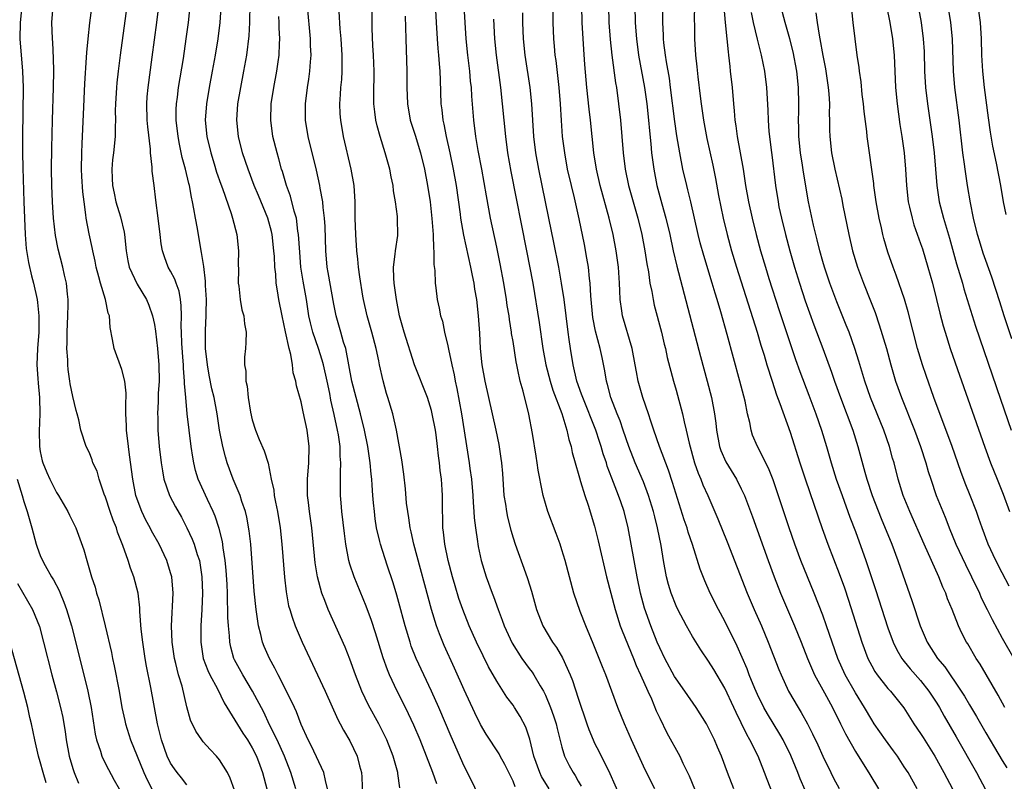
# Model space of a CAD drawing. Units: inches. Extents: x 2649000 to 2652000, y 1560000 to 1561272.
# Drawn here: x 2649432 to 2649553, y 1560652 to 1560745 of the extents above; entities that cross this region are included whole.
import ezdxf

# ---------------------------------------------------------------- set-up
doc = ezdxf.new("R2010")
doc.units = ezdxf.units.IN
doc.header["$MEASUREMENT"] = 0
doc.layers.add('LD26491560_2ft', color=94, linetype='Continuous')

msp = doc.modelspace()

# ---------------------------------------------------------------- linework, layer by layer
at = {"layer": 'LD26491560_2ft'}
for points, elevation in [([(2649525.42, 1560649), (2649524.17, 1560652.17), (2649523.87, 1560653), (2649523.06, 1560655), (2649522.07, 1560657), (2649521.67, 1560657.67), (2649521, 1560659.09), (2649520.36, 1560660.36), (2649520.08, 1560661), (2649519, 1560663.34), (2649517.64, 1560665.64), (2649517, 1560666.66), (2649516.04, 1560668.04), (2649515, 1560669.71), (2649514.28, 1560671), (2649513.21, 1560673), (2649513, 1560673.44), (2649512.39, 1560675), (2649512.08, 1560676.08), (2649511.85, 1560677), (2649511.47, 1560679), (2649511.16, 1560680.84), (2649510.73, 1560683), (2649510.38, 1560684.38), (2649510.24, 1560685), (2649509.63, 1560687), (2649509, 1560688.65), (2649508, 1560691), (2649507.21, 1560693), (2649506.51, 1560695), (2649506.13, 1560696.13), (2649505.77, 1560697), (2649505.01, 1560699), (2649504.61, 1560700.61), (2649504.48, 1560701), (2649504.27, 1560702.27), (2649503.92, 1560703.92), (2649503.71, 1560705), (2649503.13, 1560707.13), (2649502.79, 1560708.79), (2649502.55, 1560711.45), (2649502.48, 1560713), (2649502.39, 1560713.61), (2649502.25, 1560715), (2649502.07, 1560716.07), (2649501.75, 1560717.75), (2649501.11, 1560720.89), (2649500.53, 1560723.47), (2649500.16, 1560725), (2649499.7, 1560727), (2649499.34, 1560729), (2649499.09, 1560731), (2649498.95, 1560732.95), (2649498.83, 1560735), (2649498.68, 1560737), (2649498.31, 1560740.31), (2649498.19, 1560741), (2649498.09, 1560742.09), (2649497.99, 1560743), (2649497.91, 1560745), (2649497.85, 1560751)], 8342), ([(2649515.36, 1560751), (2649515.24, 1560745.24), (2649515.26, 1560744.74), (2649515.26, 1560743), (2649515.38, 1560741), (2649515.55, 1560739.55), (2649515.66, 1560738.34), (2649515.97, 1560735.97), (2649516.08, 1560735), (2649516.35, 1560733), (2649516.76, 1560730.76), (2649517.5, 1560727.5), (2649517.85, 1560725.85), (2649518.22, 1560723.78), (2649518.78, 1560721), (2649519.26, 1560719), (2649519.8, 1560717), (2649520.4, 1560715), (2649522.94, 1560707), (2649523.41, 1560705.41), (2649523.8, 1560704.2), (2649524.15, 1560703), (2649524.78, 1560701), (2649525.33, 1560699.34), (2649525.75, 1560698.25), (2649527, 1560694.74), (2649528.19, 1560691), (2649528.89, 1560688.89), (2649529.9, 1560685.9), (2649530.93, 1560682.93), (2649531.62, 1560681), (2649533, 1560677.4), (2649533.65, 1560675.65), (2649534.16, 1560674.16), (2649535.79, 1560669), (2649536.53, 1560667), (2649537, 1560666.1), (2649537.39, 1560665.39), (2649537.67, 1560665), (2649539, 1560663.32), (2649539.29, 1560663), (2649540.94, 1560660.94), (2649542.19, 1560659), (2649543, 1560657.8), (2649543.3, 1560657.3), (2649544.73, 1560655), (2649545.87, 1560653), (2649546.9, 1560651)], 8352), ([(2649458.84, 1560650.84), (2649458.31, 1560652.31), (2649457.97, 1560653), (2649457, 1560654.55), (2649456.63, 1560655), (2649455.83, 1560655.83), (2649455, 1560656.78), (2649454.82, 1560657), (2649454.07, 1560658.07), (2649453.43, 1560659.43), (2649453, 1560661.05), (2649452.4, 1560663.6), (2649451.96, 1560665), (2649451.64, 1560666.36), (2649451.46, 1560667), (2649451.18, 1560669), (2649451.12, 1560671), (2649451.29, 1560675), (2649451.13, 1560677), (2649451, 1560677.49), (2649450.55, 1560679), (2649449.61, 1560681), (2649448.66, 1560682.66), (2649448.5, 1560683), (2649447.97, 1560683.97), (2649447.46, 1560685), (2649447, 1560686.19), (2649446.72, 1560687), (2649446.34, 1560689), (2649445.97, 1560691.97), (2649445.81, 1560693), (2649445.57, 1560695), (2649445.57, 1560695.57), (2649445.5, 1560697), (2649445.5, 1560698.5), (2649445.54, 1560699), (2649445.55, 1560699.55), (2649445.38, 1560701), (2649445, 1560702.45), (2649444.05, 1560705), (2649443.87, 1560706.13), (2649443.59, 1560707.59), (2649443.51, 1560709), (2649443.35, 1560709.35), (2649443.02, 1560711), (2649442.38, 1560713), (2649442.2, 1560713.8), (2649441.86, 1560715), (2649441.73, 1560715.73), (2649441.44, 1560717), (2649441.38, 1560717.38), (2649441, 1560719.05), (2649440.64, 1560721), (2649440.61, 1560721.39), (2649440.37, 1560723), (2649440.22, 1560724.22), (2649440.1, 1560726.1), (2649440.07, 1560727), (2649440.09, 1560729), (2649440.15, 1560730.15), (2649440.3, 1560733.7), (2649440.49, 1560737.51), (2649440.69, 1560740.69), (2649440.7, 1560741.3), (2649440.86, 1560743), (2649441.07, 1560744.93), (2649441.61, 1560749)], 8312), ([(2649432.75, 1560747), (2649432.54, 1560745), (2649432.51, 1560743), (2649432.83, 1560739), (2649432.89, 1560737), (2649432.83, 1560731), (2649432.83, 1560729), (2649432.85, 1560727.15), (2649432.97, 1560723), (2649433.05, 1560721), (2649433.15, 1560719), (2649433.29, 1560717.29), (2649433.54, 1560715.54), (2649433.91, 1560713.91), (2649434.16, 1560713), (2649434.62, 1560711), (2649434.66, 1560710.66), (2649434.84, 1560709), (2649434.82, 1560707), (2649434.67, 1560705), (2649434.6, 1560703), (2649434.69, 1560701.31), (2649434.76, 1560700.76), (2649434.9, 1560699), (2649434.94, 1560697), (2649434.86, 1560694.86), (2649434.89, 1560693), (2649435, 1560692.39), (2649435.24, 1560691.24), (2649435.31, 1560691), (2649435.79, 1560689.79), (2649436.17, 1560689), (2649437, 1560687.36), (2649437.23, 1560687), (2649438.38, 1560685), (2649438.57, 1560684.57), (2649439, 1560683.75), (2649439.36, 1560683), (2649440.33, 1560680.33), (2649440.7, 1560679), (2649441.29, 1560677), (2649441.72, 1560675.72), (2649441.92, 1560675), (2649442.2, 1560674.2), (2649442.97, 1560671), (2649443.73, 1560667.73), (2649443.86, 1560667), (2649444.08, 1560666.08), (2649444.67, 1560663), (2649445.02, 1560661), (2649445.37, 1560659.37), (2649445.45, 1560659), (2649446.08, 1560657), (2649447.72, 1560653), (2649448.11, 1560652.11), (2649448.69, 1560651)], 8308), ([(2649453, 1560651.51), (2649452.34, 1560652.34), (2649451.79, 1560653), (2649451.46, 1560653.46), (2649451, 1560654.16), (2649450.59, 1560655), (2649449.86, 1560657), (2649449.37, 1560659), (2649448.56, 1560663.44), (2649448.04, 1560666.04), (2649447.88, 1560667), (2649447.58, 1560669), (2649447.4, 1560670.6), (2649447.23, 1560672.77), (2649447.22, 1560673.22), (2649447, 1560675.01), (2649446.49, 1560677), (2649446.09, 1560678.09), (2649445.79, 1560679), (2649445.13, 1560680.87), (2649444.49, 1560682.49), (2649444.34, 1560683), (2649443.94, 1560683.94), (2649443.57, 1560685), (2649443, 1560686.77), (2649442.84, 1560687.16), (2649442.24, 1560689), (2649441.97, 1560689.97), (2649441.47, 1560691), (2649441.35, 1560691.35), (2649441, 1560692.28), (2649440.62, 1560693), (2649439.98, 1560695), (2649439.74, 1560696.26), (2649439.55, 1560697), (2649439.4, 1560697.4), (2649439, 1560699.12), (2649438.68, 1560700.68), (2649438.65, 1560701), (2649438.42, 1560702.42), (2649438.38, 1560703), (2649438.39, 1560703.61), (2649438.28, 1560705), (2649438.31, 1560705.69), (2649438.31, 1560707), (2649438.39, 1560709), (2649438.42, 1560710.42), (2649438.41, 1560711), (2649438.33, 1560711.67), (2649438.23, 1560713), (2649437.99, 1560714.01), (2649437.79, 1560715), (2649437.19, 1560717.19), (2649436.86, 1560718.86), (2649436.62, 1560721), (2649436.5, 1560723), (2649436.42, 1560725), (2649436.38, 1560727), (2649436.41, 1560729.59), (2649436.49, 1560733), (2649436.61, 1560737), (2649436.65, 1560739), (2649436.63, 1560740.63), (2649436.53, 1560742.53), (2649436.49, 1560743), (2649436.43, 1560745), (2649436.59, 1560747)], 8310), ([(2649445.62, 1560747), (2649444.82, 1560741), (2649444.57, 1560739), (2649444.41, 1560737.59), (2649444.36, 1560737), (2649444.24, 1560735), (2649444.21, 1560734.21), (2649444.22, 1560733), (2649444.18, 1560732.18), (2649444.19, 1560731), (2649443.99, 1560729), (2649443.87, 1560728.13), (2649443.77, 1560727), (2649443.84, 1560725.84), (2649443.86, 1560725), (2649444.05, 1560724.05), (2649444.29, 1560723), (2649444.84, 1560721.16), (2649445.29, 1560719.29), (2649445.34, 1560719), (2649445.55, 1560717), (2649445.76, 1560715.76), (2649445.91, 1560715), (2649446.89, 1560712.89), (2649448.05, 1560711), (2649448.33, 1560710.33), (2649448.78, 1560709), (2649449, 1560707.94), (2649449.14, 1560707.14), (2649449.39, 1560705), (2649449.55, 1560703), (2649449.57, 1560701), (2649449.48, 1560699.48), (2649449.48, 1560698.52), (2649449.39, 1560697), (2649449.41, 1560696.59), (2649449.44, 1560695), (2649449.61, 1560693), (2649449.84, 1560691), (2649449.99, 1560689.99), (2649450.18, 1560689), (2649450.85, 1560687), (2649451.58, 1560685.58), (2649452.31, 1560684.31), (2649453, 1560683.01), (2649453.64, 1560681.64), (2649453.88, 1560681), (2649454.27, 1560679.73), (2649454.52, 1560679), (2649454.84, 1560677), (2649454.9, 1560675), (2649454.81, 1560673), (2649454.69, 1560671), (2649454.69, 1560669), (2649455, 1560667), (2649455.54, 1560665.54), (2649455.79, 1560665), (2649456.74, 1560663.26), (2649457.57, 1560661.57), (2649459.85, 1560657.85), (2649460.42, 1560657), (2649461, 1560656.05), (2649461.53, 1560655), (2649461.92, 1560653.92), (2649462.27, 1560653), (2649462.78, 1560651)], 8314), ([(2649466.35, 1560651), (2649465.75, 1560653), (2649464.95, 1560655), (2649464.05, 1560657), (2649463.14, 1560658.86), (2649462.41, 1560660.41), (2649461.04, 1560663), (2649459.84, 1560665), (2649458.84, 1560666.84), (2649458.77, 1560667), (2649458.37, 1560668.37), (2649458.24, 1560669), (2649458.21, 1560669.79), (2649458.08, 1560671), (2649458.02, 1560672.02), (2649458.03, 1560673), (2649457.98, 1560673.98), (2649457.97, 1560675), (2649457.92, 1560676.08), (2649457.81, 1560677.81), (2649457.7, 1560679), (2649457.44, 1560680.56), (2649457.35, 1560681.35), (2649456.94, 1560682.94), (2649456.45, 1560684.45), (2649456.21, 1560685), (2649455.5, 1560686.5), (2649454.39, 1560689), (2649454.06, 1560690.06), (2649453.84, 1560691), (2649453.7, 1560691.7), (2649453.52, 1560693), (2649453.04, 1560697), (2649452.85, 1560699), (2649452.7, 1560700.7), (2649452.71, 1560701), (2649452.58, 1560702.58), (2649452.58, 1560703), (2649452.55, 1560703.45), (2649452.39, 1560705.61), (2649452.34, 1560707), (2649452.3, 1560707.7), (2649452.32, 1560709), (2649452.3, 1560710.3), (2649452.21, 1560711), (2649452.03, 1560712.03), (2649451.68, 1560713), (2649451.52, 1560713.52), (2649451, 1560714.51), (2649450.71, 1560715), (2649450.23, 1560716.23), (2649449.98, 1560717), (2649449.84, 1560717.84), (2649449.72, 1560719), (2649449.48, 1560721), (2649449.18, 1560723.18), (2649448.99, 1560724.99), (2649448.74, 1560726.74), (2649448.73, 1560727), (2649448.74, 1560727.26), (2649448.53, 1560729), (2649448.53, 1560729.47), (2649448.18, 1560732.18), (2649448.13, 1560733), (2649448.06, 1560735), (2649448.12, 1560735.88), (2649448.22, 1560737), (2649448.74, 1560740.74), (2649449.29, 1560745), (2649449.54, 1560747)], 8316), ([(2649470.26, 1560651), (2649469.98, 1560652.02), (2649469.81, 1560653), (2649468.26, 1560656.26), (2649467.86, 1560657), (2649467, 1560658.91), (2649466.44, 1560660.44), (2649466.18, 1560661), (2649465.23, 1560663), (2649464.17, 1560665), (2649463.79, 1560665.79), (2649463.11, 1560667), (2649462.48, 1560668.48), (2649462.28, 1560669), (2649462.06, 1560669.94), (2649461.76, 1560671), (2649461.57, 1560672.43), (2649461.47, 1560673), (2649461.26, 1560675.26), (2649460.82, 1560681), (2649460.64, 1560682.64), (2649460.34, 1560684.34), (2649460.17, 1560685), (2649459.74, 1560686.26), (2649459.51, 1560687), (2649458.68, 1560689), (2649457.95, 1560691), (2649457.73, 1560691.73), (2649457.41, 1560693), (2649457.01, 1560695), (2649456.7, 1560697), (2649456.33, 1560699), (2649456.07, 1560700.07), (2649455.74, 1560701.74), (2649455.5, 1560703), (2649455.27, 1560705), (2649455.26, 1560707.26), (2649455.35, 1560709), (2649455.34, 1560709.34), (2649455.38, 1560711), (2649455.28, 1560712.72), (2649455.27, 1560713.27), (2649455.05, 1560715.05), (2649454.8, 1560716.8), (2649454.74, 1560717), (2649454.29, 1560719.71), (2649454.04, 1560721), (2649453.86, 1560722.14), (2649453.68, 1560723), (2649453.55, 1560723.55), (2649453.3, 1560725), (2649453.24, 1560725.23), (2649452.83, 1560727), (2649452.43, 1560728.43), (2649452.08, 1560730.08), (2649451.91, 1560731), (2649451.69, 1560733), (2649451.69, 1560734.31), (2649451.72, 1560735), (2649451.84, 1560735.84), (2649451.98, 1560737), (2649452.58, 1560740.58), (2649452.92, 1560743), (2649453.17, 1560745), (2649453.39, 1560747)], 8318), ([(2649457.17, 1560746.83), (2649457.03, 1560745), (2649456.78, 1560743), (2649456.46, 1560741), (2649456.1, 1560739), (2649455.72, 1560737), (2649455.39, 1560735), (2649455.24, 1560733), (2649455.43, 1560731), (2649455.91, 1560729), (2649456.34, 1560727.66), (2649456.64, 1560726.64), (2649457.16, 1560725.16), (2649457.38, 1560724.63), (2649458.43, 1560721.57), (2649458.6, 1560721), (2649459.11, 1560719), (2649459.32, 1560717), (2649459.3, 1560715.3), (2649459.32, 1560714.68), (2649459.29, 1560713), (2649459.35, 1560712.65), (2649459.51, 1560711), (2649459.74, 1560709.74), (2649459.97, 1560709), (2649460.05, 1560708.05), (2649460.27, 1560707), (2649460.24, 1560705.76), (2649460.19, 1560705), (2649460.06, 1560703.94), (2649460.07, 1560703), (2649460.24, 1560702.24), (2649460.23, 1560701), (2649460.38, 1560700.38), (2649460.51, 1560699), (2649460.8, 1560697.2), (2649461, 1560696.27), (2649461.4, 1560695), (2649461.86, 1560693.86), (2649462.47, 1560692.47), (2649462.95, 1560690.95), (2649463.34, 1560689), (2649463.65, 1560687.65), (2649463.7, 1560687), (2649463.85, 1560686.15), (2649464.09, 1560685), (2649464.42, 1560683), (2649464.64, 1560681), (2649464.97, 1560676.97), (2649465.17, 1560675.17), (2649465.47, 1560673.47), (2649465.6, 1560673), (2649465.92, 1560672.08), (2649466.26, 1560671), (2649467.13, 1560669), (2649469.03, 1560665), (2649469.95, 1560663), (2649471.52, 1560659.52), (2649471.81, 1560659), (2649472.21, 1560658.21), (2649473, 1560656.89), (2649473.89, 1560655), (2649474.16, 1560653.84), (2649474.4, 1560653), (2649474.45, 1560652.45), (2649474.57, 1560649)], 8320), ([(2649479.12, 1560651.12), (2649478.87, 1560652.87), (2649478.87, 1560653), (2649478.3, 1560655), (2649477.51, 1560657), (2649477.35, 1560657.35), (2649477, 1560658.07), (2649476.52, 1560659), (2649475.28, 1560661.28), (2649474.47, 1560663), (2649473.69, 1560665), (2649473, 1560666.91), (2649472.4, 1560668.4), (2649470.32, 1560673), (2649469.9, 1560674.1), (2649469.54, 1560675), (2649469.01, 1560677.01), (2649468.74, 1560678.74), (2649468.31, 1560683), (2649468.03, 1560685), (2649467.89, 1560686.11), (2649467.8, 1560687), (2649467.8, 1560687.8), (2649467.78, 1560689), (2649467.94, 1560691), (2649467.99, 1560693), (2649467.75, 1560695), (2649467.25, 1560697.25), (2649467, 1560698.45), (2649466.43, 1560700.43), (2649466.36, 1560701), (2649466.04, 1560702.04), (2649465.96, 1560703), (2649465.74, 1560704.26), (2649465.52, 1560705), (2649465.07, 1560707.07), (2649464.67, 1560709), (2649464.29, 1560711), (2649464.1, 1560712.1), (2649463.96, 1560713), (2649463.89, 1560714.11), (2649463.78, 1560715), (2649463.72, 1560716.28), (2649463.67, 1560717), (2649463.45, 1560719), (2649463.37, 1560719.37), (2649462.94, 1560721), (2649461.78, 1560723.78), (2649461.26, 1560725), (2649460.49, 1560727), (2649459.83, 1560729), (2649459.31, 1560731), (2649459.1, 1560733), (2649459.25, 1560735), (2649459.59, 1560737), (2649459.97, 1560739), (2649460.33, 1560741), (2649460.64, 1560743.36), (2649460.72, 1560745), (2649460.73, 1560745.27), (2649460.74, 1560747)], 8322), ([(2649489, 1560649.69), (2649487.94, 1560651.94), (2649487, 1560653.79), (2649485.42, 1560657.42), (2649483.89, 1560661), (2649483.01, 1560663), (2649481.13, 1560667), (2649480.52, 1560668.52), (2649480.37, 1560669), (2649479.77, 1560671), (2649479, 1560673.84), (2649478.74, 1560674.74), (2649478.28, 1560676.28), (2649477.55, 1560678.45), (2649476.74, 1560681), (2649476.67, 1560681.33), (2649476.27, 1560683), (2649476.1, 1560684.1), (2649475.99, 1560685), (2649475.9, 1560686.1), (2649475.81, 1560687), (2649475.74, 1560688.26), (2649475.67, 1560689), (2649475.59, 1560689.59), (2649475.48, 1560691), (2649475.19, 1560693), (2649474.78, 1560695), (2649474.29, 1560697), (2649473.75, 1560699), (2649473.24, 1560701), (2649472.48, 1560705), (2649472.22, 1560705.78), (2649471.88, 1560707), (2649471.29, 1560709), (2649471, 1560710.45), (2649470.34, 1560714.34), (2649470.21, 1560715), (2649470.03, 1560717), (2649469.95, 1560719.95), (2649469.88, 1560721), (2649469.71, 1560722.29), (2649469.67, 1560723), (2649469.35, 1560724.65), (2649469.31, 1560725), (2649468.88, 1560726.88), (2649467.86, 1560731), (2649467.55, 1560733), (2649467.55, 1560735), (2649467.79, 1560737), (2649467.96, 1560738.04), (2649468.09, 1560739), (2649468.15, 1560740.15), (2649468.22, 1560741), (2649468.17, 1560742.17), (2649468.16, 1560743), (2649467.79, 1560747)], 8326), ([(2649493.26, 1560651.26), (2649493, 1560651.95), (2649491.99, 1560653.99), (2649491.43, 1560655), (2649491.29, 1560655.29), (2649489.72, 1560657.72), (2649489, 1560658.9), (2649488.32, 1560660.32), (2649487, 1560663.15), (2649485.82, 1560665.82), (2649484.57, 1560668.57), (2649484.38, 1560669), (2649484, 1560670), (2649483.6, 1560671), (2649482.99, 1560672.99), (2649480.85, 1560681), (2649480.51, 1560682.51), (2649480.39, 1560683), (2649480.23, 1560684.23), (2649480.08, 1560685), (2649479.95, 1560686.05), (2649479.81, 1560687.81), (2649479.61, 1560689.61), (2649479.36, 1560691.36), (2649478.71, 1560695), (2649478.24, 1560697), (2649477.65, 1560699), (2649477.49, 1560699.49), (2649477.05, 1560701.05), (2649476.61, 1560703), (2649476.52, 1560703.48), (2649476.2, 1560705), (2649475.68, 1560707), (2649475.1, 1560709), (2649474.66, 1560711), (2649474.58, 1560711.42), (2649474.2, 1560713.8), (2649474.04, 1560715), (2649473.97, 1560715.97), (2649473.85, 1560717), (2649473.71, 1560719), (2649473.64, 1560721), (2649473.63, 1560723), (2649473.5, 1560725), (2649473.16, 1560727), (2649472.22, 1560731), (2649471.86, 1560733), (2649471.8, 1560733.8), (2649471.75, 1560735), (2649471.85, 1560736.15), (2649471.89, 1560737), (2649471.99, 1560738.01), (2649472.05, 1560739), (2649472.03, 1560740.03), (2649472.05, 1560741), (2649471.91, 1560743), (2649471.8, 1560744.2), (2649471.66, 1560746.34)], 8328), ([(2649497.43, 1560651), (2649496.51, 1560652.51), (2649496.28, 1560653), (2649495.54, 1560655), (2649495.08, 1560657.08), (2649494.57, 1560658.57), (2649493.88, 1560659.88), (2649493.18, 1560661), (2649493, 1560661.28), (2649492.26, 1560662.26), (2649491, 1560664.2), (2649489.98, 1560665.98), (2649489.32, 1560667.32), (2649488.52, 1560669), (2649487.64, 1560671), (2649486.84, 1560673), (2649486.37, 1560674.37), (2649485.9, 1560675.9), (2649485.58, 1560677), (2649485.05, 1560679), (2649484.64, 1560681), (2649484.48, 1560682.48), (2649484.4, 1560683), (2649484.38, 1560684.38), (2649484.35, 1560685), (2649484.34, 1560687), (2649484.31, 1560687.69), (2649484.21, 1560689), (2649484.06, 1560690.06), (2649483.98, 1560691), (2649483.86, 1560691.86), (2649483.75, 1560693), (2649483.56, 1560694.44), (2649483.48, 1560695), (2649483.1, 1560697), (2649483, 1560697.41), (2649482.49, 1560699), (2649480.9, 1560703), (2649479.66, 1560707), (2649479.09, 1560709), (2649478.71, 1560711), (2649478.42, 1560713), (2649478.36, 1560713.64), (2649478.33, 1560715), (2649478.56, 1560716.56), (2649478.57, 1560717), (2649478.85, 1560718.85), (2649478.82, 1560721), (2649478.81, 1560721.19), (2649478.58, 1560723), (2649478.35, 1560724.35), (2649478.29, 1560725), (2649478.05, 1560726.05), (2649477.88, 1560727), (2649477.32, 1560729), (2649476.69, 1560731), (2649476.32, 1560732.32), (2649476.17, 1560733), (2649476.03, 1560734.03), (2649475.93, 1560735), (2649475.94, 1560736.06), (2649475.93, 1560737), (2649475.95, 1560738.05), (2649475.95, 1560739), (2649475.89, 1560741), (2649475.82, 1560742.18), (2649475.73, 1560744.27), (2649475.72, 1560745), (2649475.72, 1560746.28)], 8330), ([(2649483.49, 1560746.51), (2649483.56, 1560745), (2649483.7, 1560743), (2649483.79, 1560741.79), (2649483.86, 1560741), (2649483.92, 1560739.92), (2649484.01, 1560739), (2649484.07, 1560737.93), (2649484.16, 1560735), (2649484.26, 1560734.26), (2649484.38, 1560733), (2649484.51, 1560732.51), (2649484.78, 1560731), (2649485.24, 1560729), (2649485.66, 1560727), (2649486.02, 1560725), (2649486.51, 1560721.49), (2649486.57, 1560721), (2649486.92, 1560718.92), (2649487.79, 1560715), (2649487.98, 1560713.98), (2649488.19, 1560713), (2649488.29, 1560712.29), (2649488.52, 1560711), (2649488.74, 1560709), (2649488.88, 1560706.88), (2649488.97, 1560705), (2649489.17, 1560703), (2649489.53, 1560701), (2649489.98, 1560699), (2649490.46, 1560697), (2649490.91, 1560695), (2649491.25, 1560693.25), (2649491.51, 1560691.51), (2649491.57, 1560691), (2649491.69, 1560689.69), (2649491.89, 1560687), (2649492.07, 1560685.93), (2649492.19, 1560685), (2649492.33, 1560684.33), (2649492.73, 1560682.73), (2649493, 1560681.77), (2649493.25, 1560681), (2649494.52, 1560677.48), (2649494.79, 1560676.79), (2649495.25, 1560675.25), (2649495.87, 1560673), (2649496.65, 1560671), (2649497.85, 1560669), (2649498.35, 1560668.35), (2649499.08, 1560667.08), (2649500.03, 1560665), (2649500.31, 1560664.31), (2649501, 1560662.13), (2649502.04, 1560659), (2649502.29, 1560658.29), (2649502.82, 1560657), (2649503, 1560656.61), (2649503.55, 1560655.55), (2649504.87, 1560652.87), (2649506.11, 1560650.11)], 8334), ([(2649510.39, 1560651), (2649509.37, 1560653), (2649509, 1560653.77), (2649507.53, 1560657), (2649506.66, 1560659), (2649505.84, 1560661), (2649504.37, 1560665), (2649503.96, 1560665.96), (2649503.57, 1560667), (2649503.4, 1560667.4), (2649502.84, 1560668.84), (2649501.93, 1560671), (2649501.25, 1560672.74), (2649500.47, 1560675), (2649499.92, 1560677), (2649499.39, 1560679), (2649499, 1560680.32), (2649498.78, 1560681), (2649498.31, 1560682.31), (2649497.28, 1560685), (2649496.69, 1560687), (2649496.63, 1560687.37), (2649496.08, 1560690.08), (2649495.96, 1560691), (2649495.82, 1560691.82), (2649495.41, 1560694.59), (2649494.96, 1560696.96), (2649494.24, 1560699.76), (2649493.89, 1560701), (2649493.61, 1560702.39), (2649493.46, 1560703), (2649493.38, 1560703.38), (2649493, 1560705.85), (2649492.83, 1560706.83), (2649492.82, 1560707), (2649492.56, 1560708.56), (2649492.51, 1560709), (2649492.29, 1560710.29), (2649492.2, 1560711), (2649491.86, 1560713), (2649491.41, 1560715.41), (2649491, 1560717.44), (2649490.25, 1560721), (2649489.73, 1560723.73), (2649489.16, 1560727), (2649488.73, 1560729.27), (2649488.45, 1560731), (2649488.21, 1560733), (2649487.96, 1560735.96), (2649487.89, 1560737), (2649487.8, 1560737.8), (2649487.69, 1560739), (2649487.46, 1560741), (2649487.26, 1560743), (2649486.99, 1560747)], 8336), ([(2649520.08, 1560651), (2649519.31, 1560653), (2649518.57, 1560655), (2649518.1, 1560656.1), (2649517.72, 1560657), (2649517, 1560658.51), (2649516.72, 1560659), (2649515.46, 1560661), (2649514.08, 1560663), (2649513, 1560664.48), (2649512.8, 1560664.8), (2649511.62, 1560667), (2649511, 1560668.29), (2649510.7, 1560669), (2649509.91, 1560671), (2649509.15, 1560673.15), (2649508.65, 1560675), (2649508.22, 1560677), (2649507.13, 1560683), (2649506.64, 1560685), (2649506.21, 1560686.21), (2649505.95, 1560687), (2649505.11, 1560689.11), (2649504.57, 1560690.57), (2649504.45, 1560691), (2649504.08, 1560692.08), (2649503.83, 1560693), (2649503.62, 1560693.62), (2649503.17, 1560695), (2649501.55, 1560699), (2649501.42, 1560699.42), (2649500.84, 1560701), (2649500.37, 1560703), (2649500.04, 1560705), (2649499.89, 1560706.11), (2649499.76, 1560707), (2649499.26, 1560711), (2649498.96, 1560713), (2649498.61, 1560715), (2649498.02, 1560718.02), (2649497.41, 1560721), (2649496.16, 1560727), (2649495.8, 1560729), (2649495.55, 1560731), (2649495.3, 1560735), (2649495.09, 1560737), (2649494.49, 1560741), (2649494.28, 1560743), (2649494.21, 1560745), (2649494.19, 1560746.19)], 8340), ([(2649528.84, 1560650.84), (2649528.24, 1560652.24), (2649527.95, 1560653), (2649527.08, 1560655.08), (2649526.14, 1560657), (2649525.73, 1560657.73), (2649524.22, 1560660.22), (2649523.78, 1560661), (2649523, 1560662.58), (2649522.67, 1560663.33), (2649521.99, 1560665), (2649521.72, 1560665.72), (2649520.51, 1560668.51), (2649519, 1560671.58), (2649518.21, 1560673), (2649517.2, 1560675), (2649516.53, 1560676.53), (2649515.96, 1560677.96), (2649515.02, 1560680.98), (2649514.5, 1560682.5), (2649514.37, 1560683), (2649514.01, 1560684.01), (2649512.58, 1560688.58), (2649512.08, 1560690.08), (2649510.99, 1560693.01), (2649510.27, 1560695), (2649509.9, 1560696.1), (2649509.62, 1560697), (2649508.94, 1560699), (2649508.37, 1560701), (2649508.14, 1560702.14), (2649507.99, 1560703), (2649507.61, 1560705), (2649506.42, 1560709), (2649506.36, 1560709.64), (2649506.15, 1560711), (2649506.09, 1560712.09), (2649506.08, 1560713), (2649505.94, 1560715), (2649505.65, 1560717), (2649505.27, 1560719), (2649504.8, 1560721), (2649503.7, 1560725), (2649503.24, 1560727), (2649502.92, 1560729), (2649502.5, 1560733), (2649502.34, 1560734.34), (2649502.05, 1560737), (2649501.82, 1560739.82), (2649501.69, 1560741.69), (2649501.49, 1560745), (2649501.43, 1560747)], 8344), ([(2649504.7, 1560747), (2649504.77, 1560745), (2649504.92, 1560742.92), (2649505.12, 1560741), (2649505.58, 1560737.58), (2649505.69, 1560737), (2649505.96, 1560735), (2649506.17, 1560733), (2649506.51, 1560729), (2649506.76, 1560727), (2649507.17, 1560725), (2649507.72, 1560723), (2649508.31, 1560721), (2649508.81, 1560719), (2649509.19, 1560717), (2649509.41, 1560715.41), (2649509.61, 1560714.39), (2649509.8, 1560713), (2649510.02, 1560711.98), (2649510.18, 1560711), (2649510.32, 1560710.32), (2649511.2, 1560707), (2649511.55, 1560705.55), (2649511.69, 1560705), (2649511.92, 1560703.92), (2649512.69, 1560701), (2649513, 1560699.91), (2649513.79, 1560697), (2649514, 1560696), (2649514.26, 1560695), (2649514.59, 1560693.41), (2649515.26, 1560691), (2649515.71, 1560689.71), (2649516.03, 1560689), (2649516.3, 1560688.3), (2649516.89, 1560687), (2649518.14, 1560684.14), (2649519.29, 1560681.29), (2649521.73, 1560675), (2649522.59, 1560673), (2649523.47, 1560671), (2649524.31, 1560669), (2649525.63, 1560665.63), (2649525.89, 1560665), (2649526.81, 1560663), (2649527.97, 1560661), (2649528.37, 1560660.37), (2649529.12, 1560659), (2649529.75, 1560657.75), (2649530.39, 1560656.39), (2649531, 1560655.01), (2649531.97, 1560653), (2649532.31, 1560652.31), (2649533, 1560651.04)], 8346), ([(2649507.95, 1560747), (2649507.98, 1560745), (2649508.06, 1560743.94), (2649508.13, 1560743), (2649508.4, 1560741), (2649509.15, 1560737), (2649509.42, 1560735), (2649509.62, 1560733), (2649509.73, 1560731.72), (2649509.91, 1560730.09), (2649510, 1560729), (2649510.26, 1560727), (2649510.65, 1560725), (2649511.25, 1560722.75), (2649511.76, 1560721), (2649512.23, 1560719), (2649512.65, 1560717), (2649513.1, 1560715.1), (2649516.02, 1560704.02), (2649516.83, 1560701), (2649517.34, 1560699), (2649517.72, 1560697), (2649517.87, 1560695.87), (2649517.95, 1560695), (2649518.33, 1560693), (2649518.5, 1560692.5), (2649519.11, 1560691.11), (2649520.4, 1560689), (2649521, 1560687.81), (2649521.38, 1560687), (2649522.37, 1560684.37), (2649524.29, 1560679), (2649525.02, 1560677), (2649525.82, 1560675), (2649527.52, 1560671), (2649528.34, 1560669), (2649529.12, 1560667), (2649529.99, 1560665), (2649531.22, 1560662.78), (2649532.18, 1560661), (2649533.18, 1560659), (2649533.77, 1560657.77), (2649535, 1560655.59), (2649536.77, 1560652.77), (2649537.84, 1560651)], 8348), ([(2649542.58, 1560651), (2649541.46, 1560653), (2649541, 1560653.72), (2649540.16, 1560655), (2649539.68, 1560655.68), (2649538.7, 1560657), (2649537.32, 1560659), (2649537, 1560659.49), (2649536.12, 1560661), (2649535, 1560662.8), (2649533.75, 1560665), (2649532.84, 1560667), (2649532.14, 1560669), (2649531.47, 1560671), (2649531, 1560672.32), (2649529.93, 1560675), (2649529.11, 1560677), (2649528.32, 1560679), (2649527.59, 1560681), (2649526.89, 1560683), (2649524.91, 1560688.91), (2649524.35, 1560690.35), (2649522.98, 1560693), (2649522.4, 1560694.4), (2649522.2, 1560695), (2649522.05, 1560695.95), (2649521.78, 1560697), (2649521.47, 1560698.53), (2649520.82, 1560701), (2649519.27, 1560706.73), (2649518.48, 1560709.52), (2649518.03, 1560711), (2649517.78, 1560711.78), (2649517.43, 1560713), (2649516.4, 1560716.4), (2649515.97, 1560717.97), (2649515.72, 1560719), (2649514.81, 1560723), (2649514.46, 1560724.46), (2649514.32, 1560725), (2649513.85, 1560727), (2649513.46, 1560729), (2649513.1, 1560731.1), (2649512.85, 1560732.85), (2649512.34, 1560737), (2649512.18, 1560738.18), (2649511.82, 1560740.18), (2649511.7, 1560741), (2649511.51, 1560742.49), (2649511.46, 1560743), (2649511.45, 1560743.45), (2649511.37, 1560745), (2649511.38, 1560746.62)], 8350), ([(2649518.88, 1560746.88), (2649519.03, 1560745), (2649519.24, 1560743), (2649519.38, 1560741.38), (2649519.45, 1560741), (2649519.58, 1560739.58), (2649519.66, 1560739), (2649519.87, 1560737), (2649520.04, 1560735), (2649520.14, 1560734.14), (2649520.21, 1560733), (2649520.33, 1560732.33), (2649520.5, 1560731), (2649520.88, 1560729), (2649521.24, 1560727), (2649521.54, 1560725), (2649521.89, 1560723), (2649522.33, 1560721), (2649522.84, 1560719), (2649523.38, 1560717), (2649523.97, 1560715), (2649524.4, 1560713.6), (2649525.66, 1560709.66), (2649527, 1560705.61), (2649527.67, 1560703.67), (2649528.2, 1560702.2), (2649529.3, 1560699.3), (2649530.15, 1560697), (2649530.83, 1560695), (2649531.44, 1560693), (2649532.02, 1560691), (2649532.66, 1560689), (2649533.37, 1560687), (2649534.34, 1560684.34), (2649535, 1560682.58), (2649536.29, 1560679), (2649537.47, 1560675.47), (2649539, 1560670.77), (2649539.64, 1560669), (2649540.07, 1560668.07), (2649540.69, 1560667), (2649540.82, 1560666.82), (2649541, 1560666.61), (2649541.71, 1560665.71), (2649543, 1560664.28), (2649544.02, 1560663), (2649545, 1560661.5), (2649545.31, 1560661), (2649545.91, 1560659.91), (2649547.38, 1560657.38), (2649549.87, 1560653), (2649550.25, 1560652.25), (2649550.94, 1560651)], 8354), ([(2649522.23, 1560746.23), (2649522.48, 1560745), (2649522.95, 1560742.95), (2649523.45, 1560741), (2649523.86, 1560739), (2649524.11, 1560737), (2649524.25, 1560734.25), (2649524.29, 1560733), (2649524.4, 1560731.6), (2649524.46, 1560731), (2649524.66, 1560729.34), (2649524.75, 1560728.75), (2649525.19, 1560725), (2649525.51, 1560723), (2649525.63, 1560722.37), (2649525.93, 1560721), (2649526.42, 1560719), (2649526.96, 1560717), (2649527.53, 1560715), (2649528.15, 1560713), (2649528.85, 1560710.85), (2649529.91, 1560707.91), (2649531.02, 1560705), (2649532.09, 1560702.09), (2649532.44, 1560701), (2649533.16, 1560699), (2649534.67, 1560695), (2649535.32, 1560693), (2649536.17, 1560689.83), (2649536.41, 1560689), (2649537.08, 1560687), (2649538.17, 1560684.17), (2649539.46, 1560681), (2649540.22, 1560679), (2649541.98, 1560673.98), (2649542.96, 1560671), (2649543.82, 1560669), (2649545.09, 1560667), (2649545.97, 1560665.97), (2649547.99, 1560663), (2649548.38, 1560662.38), (2649549, 1560661.3), (2649549.87, 1560659.87), (2649551, 1560657.89), (2649552.08, 1560656.08), (2649553, 1560654.49), (2649553.57, 1560653.57)], 8356), ([(2649553.35, 1560661), (2649552.5, 1560662.5), (2649550.29, 1560666.29), (2649549.81, 1560667), (2649548.78, 1560668.78), (2649548.64, 1560669), (2649548.08, 1560670.08), (2649547.64, 1560671), (2649546.86, 1560673), (2649546.31, 1560674.31), (2649546.08, 1560675), (2649545.73, 1560675.73), (2649545.25, 1560677), (2649543.46, 1560681), (2649541.7, 1560685), (2649540.88, 1560687), (2649540.25, 1560689), (2649539.74, 1560691), (2649539.57, 1560691.57), (2649539.2, 1560693), (2649538.5, 1560695), (2649536.86, 1560699), (2649536.16, 1560701), (2649535.44, 1560703.44), (2649534.95, 1560705), (2649534.23, 1560707), (2649533.89, 1560707.89), (2649532.73, 1560710.73), (2649531.87, 1560713), (2649531.2, 1560715), (2649531, 1560715.68), (2649530.64, 1560717), (2649530.33, 1560718.33), (2649530.14, 1560719), (2649529.86, 1560720.14), (2649529.26, 1560723), (2649528.62, 1560726.62), (2649528.51, 1560727.49), (2649528.27, 1560729), (2649528.08, 1560731), (2649528.08, 1560732.08), (2649528.04, 1560733), (2649528.07, 1560734.07), (2649528.07, 1560735), (2649528.03, 1560737), (2649527.81, 1560739), (2649527.37, 1560741.37), (2649526.98, 1560743), (2649526.39, 1560745), (2649525.85, 1560747)], 8358), ([(2649530.17, 1560746.17), (2649530.32, 1560745), (2649530.56, 1560743.44), (2649530.65, 1560743), (2649531, 1560740.92), (2649531.32, 1560739.32), (2649531.68, 1560737), (2649531.75, 1560736.25), (2649531.83, 1560735), (2649531.8, 1560733.8), (2649531.83, 1560733), (2649531.82, 1560731.82), (2649531.85, 1560731), (2649532.06, 1560729), (2649532.48, 1560727), (2649533.33, 1560723.33), (2649533.47, 1560722.53), (2649534.19, 1560719), (2649534.66, 1560717), (2649535.26, 1560715), (2649535.99, 1560713), (2649536.85, 1560710.85), (2649537.41, 1560709.41), (2649537.93, 1560707.93), (2649538.8, 1560705), (2649539.34, 1560703), (2649539.93, 1560701), (2649540.65, 1560699), (2649542.25, 1560695), (2649543, 1560693), (2649543.64, 1560691), (2649543.94, 1560689.94), (2649544.24, 1560689), (2649544.93, 1560687), (2649545.72, 1560685), (2649546.1, 1560684.1), (2649546.51, 1560683), (2649547.33, 1560681), (2649548.5, 1560678.5), (2649549.25, 1560677), (2649550.22, 1560675), (2649550.45, 1560674.45), (2649551.18, 1560673), (2649551.77, 1560671.77), (2649553, 1560669.49), (2649554.44, 1560667)], 8360), ([(2649553.87, 1560675.87), (2649553, 1560677.5), (2649552.24, 1560679), (2649551.29, 1560681), (2649550.54, 1560683), (2649550.16, 1560684.16), (2649549.86, 1560685), (2649549.09, 1560687), (2649548.49, 1560688.49), (2649547.94, 1560689.94), (2649546.87, 1560693), (2649544.64, 1560699), (2649543.68, 1560701.68), (2649543.24, 1560703), (2649542.64, 1560705), (2649541.49, 1560709.49), (2649541.04, 1560711.04), (2649540.01, 1560714.01), (2649539.63, 1560715), (2649539, 1560716.84), (2649538.5, 1560718.51), (2649538.37, 1560719), (2649538.19, 1560719.81), (2649537.9, 1560721), (2649537.55, 1560723), (2649537.28, 1560725), (2649537.26, 1560725.26), (2649536.45, 1560731), (2649536.39, 1560731.61), (2649536.07, 1560734.07), (2649535.99, 1560735), (2649535.85, 1560736.15), (2649535.7, 1560737.69), (2649535.49, 1560739), (2649535.45, 1560739.45), (2649535.21, 1560741), (2649534.73, 1560745), (2649534.52, 1560747)], 8362), ([(2649538.82, 1560747), (2649539.22, 1560745), (2649539.56, 1560743), (2649539.76, 1560741), (2649539.92, 1560737), (2649540.12, 1560735), (2649540.47, 1560732.47), (2649540.7, 1560731), (2649540.98, 1560729), (2649541.16, 1560727), (2649541.27, 1560725), (2649541.49, 1560723), (2649541.65, 1560722.35), (2649541.95, 1560721), (2649542.19, 1560720.19), (2649543, 1560717.89), (2649543.22, 1560717.22), (2649543.88, 1560715), (2649544.45, 1560713), (2649544.97, 1560711), (2649545.36, 1560709.36), (2649545.77, 1560707.77), (2649546, 1560707), (2649546.63, 1560705), (2649547.24, 1560703.24), (2649550.89, 1560692.89), (2649551.58, 1560691), (2649552.38, 1560689), (2649553.14, 1560687.14), (2649553.89, 1560685)], 8364), ([(2649542.73, 1560746.73), (2649543.06, 1560745), (2649543.33, 1560743), (2649543.42, 1560741.42), (2649543.48, 1560739), (2649543.6, 1560737), (2649543.84, 1560735), (2649544.42, 1560731), (2649544.65, 1560729), (2649544.98, 1560725), (2649545.3, 1560723), (2649545.82, 1560721), (2649546.55, 1560718.55), (2649547.4, 1560715.4), (2649548.13, 1560713), (2649548.32, 1560712.32), (2649549.75, 1560707.75), (2649552.79, 1560698.79), (2649554.12, 1560695)], 8366), ([(2649554.18, 1560706.18), (2649553.26, 1560709), (2649552.73, 1560710.73), (2649551.75, 1560713.75), (2649551, 1560715.78), (2649550.69, 1560716.69), (2649550.22, 1560718.22), (2649550, 1560719), (2649549.51, 1560721), (2649549.12, 1560722.88), (2649548.77, 1560725), (2649548.46, 1560727), (2649548.4, 1560727.6), (2649548.2, 1560729), (2649547.75, 1560733), (2649547.2, 1560737), (2649547.02, 1560739), (2649546.91, 1560743), (2649546.72, 1560745), (2649546.38, 1560747)], 8368), ([(2649550.04, 1560747), (2649550.32, 1560745), (2649550.44, 1560743), (2649550.48, 1560741), (2649550.6, 1560739), (2649550.82, 1560737), (2649551.3, 1560733.3), (2649551.54, 1560731.54), (2649551.83, 1560729.83), (2649552.26, 1560727.74), (2649552.79, 1560725), (2649553.14, 1560723), (2649553.44, 1560721.44)], 8370), ([(2649483.64, 1560651.64), (2649483.15, 1560653), (2649482.39, 1560655), (2649481.59, 1560657), (2649480.82, 1560658.82), (2649480.19, 1560660.19), (2649479.54, 1560661.54), (2649478.78, 1560663), (2649477.83, 1560665), (2649477.59, 1560665.59), (2649477.07, 1560667.07), (2649476.14, 1560670.14), (2649475.65, 1560671.65), (2649475, 1560673.42), (2649473.52, 1560677), (2649473, 1560678.56), (2649472.87, 1560679), (2649472.48, 1560681), (2649472.31, 1560682.31), (2649472, 1560685), (2649471.91, 1560686.09), (2649471.84, 1560687), (2649471.85, 1560688.15), (2649471.82, 1560689.82), (2649471.88, 1560691), (2649471.8, 1560691.8), (2649471.78, 1560693), (2649471.58, 1560694.42), (2649471.48, 1560695), (2649471.07, 1560696.93), (2649470.67, 1560698.67), (2649470.52, 1560699.48), (2649470.21, 1560701), (2649469.75, 1560703), (2649469.59, 1560703.59), (2649469.13, 1560705), (2649468.44, 1560707), (2649468.15, 1560708.15), (2649467.97, 1560709), (2649467.67, 1560711), (2649467.27, 1560713.27), (2649466.99, 1560715), (2649466.83, 1560716.83), (2649466.7, 1560719), (2649466.62, 1560719.38), (2649466.42, 1560721), (2649466.15, 1560721.85), (2649465.69, 1560723.69), (2649465.2, 1560725), (2649464.71, 1560726.71), (2649464.6, 1560727), (2649464.27, 1560728.27), (2649464.05, 1560729), (2649463.54, 1560731), (2649463.27, 1560733), (2649463.35, 1560735), (2649463.67, 1560737), (2649464.03, 1560739), (2649464.18, 1560740.18), (2649464.3, 1560741), (2649464.35, 1560742.35), (2649464.4, 1560743), (2649464.33, 1560744.33), (2649464.32, 1560745), (2649464.29, 1560745.71)], 8324), ([(2649479.78, 1560745.78), (2649479.84, 1560743), (2649479.98, 1560739), (2649479.99, 1560737), (2649480.04, 1560735), (2649480.38, 1560733), (2649481, 1560731.16), (2649481.67, 1560729), (2649482.13, 1560727), (2649482.51, 1560725), (2649482.83, 1560723), (2649483.06, 1560720.94), (2649483.2, 1560719), (2649483.25, 1560717.25), (2649483.29, 1560717), (2649483.3, 1560715.3), (2649483.42, 1560714.58), (2649483.46, 1560713), (2649483.54, 1560712.46), (2649483.69, 1560711), (2649483.96, 1560709.96), (2649484.12, 1560709), (2649484.34, 1560708.34), (2649484.6, 1560707), (2649485, 1560705.34), (2649485.08, 1560704.92), (2649485.49, 1560703), (2649485.78, 1560701.78), (2649485.92, 1560701), (2649486.11, 1560700.11), (2649486.66, 1560697), (2649487.63, 1560691), (2649487.72, 1560690.28), (2649487.91, 1560689), (2649488.08, 1560687), (2649488.12, 1560686.12), (2649488.21, 1560685), (2649488.25, 1560684.25), (2649488.4, 1560683), (2649488.65, 1560681.35), (2649488.69, 1560681), (2649488.74, 1560680.74), (2649489.11, 1560679), (2649489.72, 1560677), (2649490.44, 1560675), (2649490.6, 1560674.6), (2649491.16, 1560673), (2649491.68, 1560671.68), (2649491.9, 1560671), (2649492.88, 1560668.88), (2649494.09, 1560667), (2649495, 1560665.76), (2649495.33, 1560665.33), (2649495.55, 1560665), (2649496.34, 1560663.66), (2649496.75, 1560663), (2649497, 1560662.5), (2649497.61, 1560661), (2649497.98, 1560659.98), (2649498.28, 1560659), (2649498.42, 1560658.42), (2649499, 1560656.1), (2649499.33, 1560655), (2649499.89, 1560653.89), (2649500.38, 1560653), (2649500.63, 1560652.63), (2649501, 1560651.95), (2649501.35, 1560651.35)], 8332), ([(2649490.62, 1560745.38), (2649490.74, 1560743), (2649490.94, 1560741), (2649491.46, 1560737), (2649491.68, 1560735), (2649492.06, 1560731), (2649492.33, 1560729), (2649492.73, 1560726.73), (2649494.66, 1560717), (2649495.42, 1560713), (2649496.2, 1560708.2), (2649496.67, 1560705), (2649497.04, 1560703), (2649497.56, 1560701), (2649497.9, 1560699.9), (2649498.98, 1560697.02), (2649499.6, 1560695), (2649499.84, 1560693.84), (2649500.12, 1560693), (2649500.27, 1560692.27), (2649500.63, 1560691), (2649500.7, 1560690.7), (2649501, 1560689.71), (2649501.14, 1560689.14), (2649501.29, 1560688.71), (2649501.8, 1560687), (2649502.21, 1560685.79), (2649503, 1560683.21), (2649503.44, 1560681.44), (2649504.46, 1560677), (2649504.98, 1560675), (2649505.52, 1560673), (2649506.16, 1560671), (2649506.38, 1560670.38), (2649507.78, 1560667), (2649508.12, 1560666.12), (2649508.64, 1560665), (2649509.52, 1560663), (2649509.97, 1560662.03), (2649510.57, 1560660.57), (2649511, 1560659.66), (2649511.89, 1560657.89), (2649513.47, 1560655), (2649513.85, 1560654.15), (2649514.59, 1560652.59), (2649515.28, 1560651)], 8338), ([(2649432.18, 1560689), (2649432.79, 1560687), (2649433, 1560686.24), (2649433.41, 1560685), (2649433.97, 1560683), (2649434.5, 1560681), (2649434.63, 1560680.63), (2649435, 1560679.63), (2649435.28, 1560679), (2649435.6, 1560678.4), (2649436.4, 1560677), (2649436.63, 1560676.63), (2649437.33, 1560675.33), (2649437.45, 1560675), (2649437.91, 1560673.91), (2649438.23, 1560673), (2649438.84, 1560671), (2649440.49, 1560664.49), (2649440.85, 1560663), (2649441.25, 1560661), (2649441.73, 1560657.73), (2649441.9, 1560657), (2649442.38, 1560655.62), (2649442.55, 1560655), (2649443, 1560654.09), (2649444.08, 1560652.08), (2649444.68, 1560651)], 8306), ([(2649432.21, 1560676.21), (2649434.07, 1560673), (2649434.9, 1560670.9), (2649435.42, 1560669), (2649436.44, 1560665), (2649437, 1560662.92), (2649437.49, 1560661), (2649437.76, 1560659.76), (2649437.9, 1560659), (2649438.05, 1560658.05), (2649438.18, 1560657), (2649438.54, 1560655), (2649439, 1560653.5), (2649439.17, 1560653), (2649439.69, 1560651.69)], 8304), ([(2649435.74, 1560651.74), (2649435.36, 1560653), (2649435, 1560654.32), (2649434.79, 1560655), (2649434.33, 1560657), (2649433.92, 1560659), (2649433.74, 1560659.74), (2649433.47, 1560661), (2649433, 1560662.86), (2649431.26, 1560669)], 8302)]:
    msp.add_lwpolyline(points, dxfattribs=dict(at, elevation=elevation))

doc.saveas('drawing.dxf')
